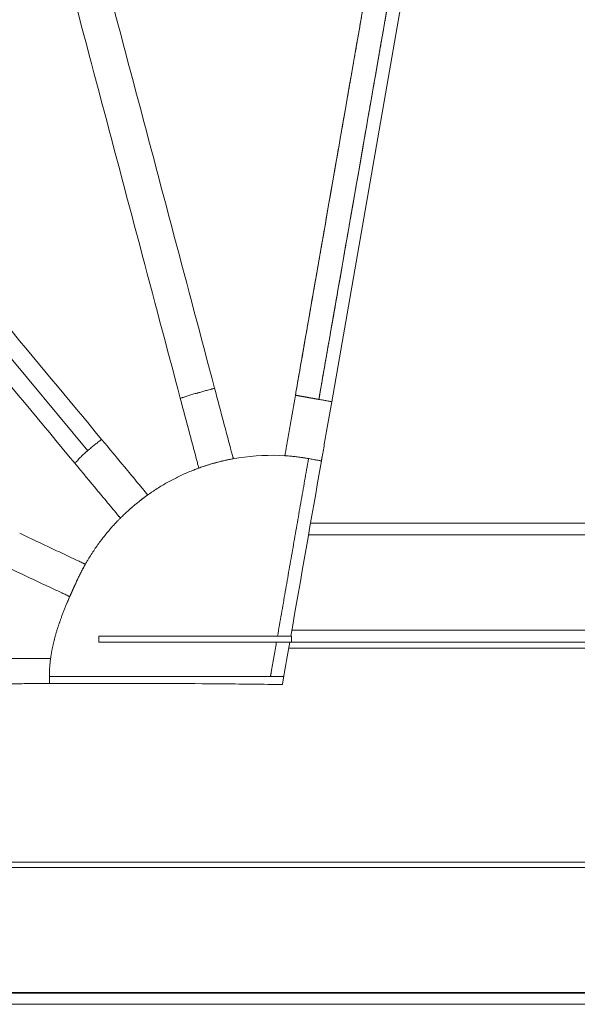
# Model space of a CAD drawing. Units: millimetres. Extents: x 489 to 5584, y 994 to 5564.
# Drawn here: x 4142 to 4611, y 3977 to 4804 of the extents above; entities that cross this region are included whole.
import ezdxf

# ---------------------------------------------------------------- set-up
doc = ezdxf.new("R2010")
doc.units = ezdxf.units.MM
doc.layers.add('1', color=7, linetype='Continuous', true_color=0xffffff)

msp = doc.modelspace()

# ---------------------------------------------------------------- linework, layer by layer
at = {"layer": '1', "color": 155, "linetype": 'Continuous', "lineweight": 18}
for p, q in [((4404.6, 4482.9), (4572.17, 5442.75)), ((3585.69, 5180.64), (4199.56, 4441.75)), ((4386.79, 4380.95), (5338.83, 4380.95)), ((4208.83, 4285.95), (4208.83, 4280.95)), ((4370.83, 4285.95), (4208.83, 4285.95)), ((4370.83, 4285.95), (4370.83, 4280.95)), ((4370.83, 4280.95), (4208.83, 4280.95)), ((4370.8, 4280.95), (5348.83, 4280.95)), ((5152.57, 3985.95), (3555.08, 3985.95))]:
    msp.add_line(p, q, dxfattribs=at)
at = {"layer": '1', "color": 155, "linetype": 'Continuous', "lineweight": 13}
for p, q in [((5338.83, 4370.95), (4385.04, 4370.95)), ((4371.06, 4290.95), (5338.83, 4290.95)), ((5348.83, 4275.95), (4368.44, 4275.95)), ((3358.83, 4095.95), (5348.83, 4095.95)), ((5348.83, 4091.54), (3358.83, 4091.54)), ((3555.08, 3986.55), (5152.57, 3986.55))]:
    msp.add_line(p, q, dxfattribs=at)
at = {"layer": '1', "color": 8, "linetype": 'Continuous', "lineweight": 18}
msp.add_line((3240.25, 3976.6), (5360.48, 3976.6), dxfattribs=at)
at = {"layer": '1', "color": 155, "linetype": 'Continuous', "lineweight": 18}
for points, degree, knots in [([(4580.61, 5555.08), (4580.61, 5555.08), (4580.61, 5555.08), (4580.61, 5555.08), (4580.61, 5555.08), (4580.61, 5555.08), (4580.6, 5555), (4580.56, 5554.82), (4580.54, 5554.67), (4580.53, 5554.6), (4580.51, 5554.49), (4580.46, 5554.21), (4580.34, 5553.52), (4580.1, 5552.13), (4579.69, 5549.82), (4579.18, 5546.89), (4578.66, 5543.93), (4578.2, 5541.27), (4577.7, 5538.42), (4577.02, 5534.51), (4576.11, 5529.28), (4575.11, 5523.56), (4574.03, 5517.37), (4572.87, 5510.75), (4571.65, 5503.74), (4570.36, 5496.37), (4569.25, 5489.98), (4568.33, 5484.74), (4567.63, 5480.75), (4566.93, 5476.7), (4566.21, 5472.6), (4565.49, 5468.47), (4564.76, 5464.3), (4564.03, 5460.09), (4563.47, 5456.93), (4563.1, 5454.81), (4562.86, 5453.4), (4562.55, 5451.63), (4562.18, 5449.51), (4561.81, 5447.38), (4561.5, 5445.61), (4561.25, 5444.19), (4560.88, 5442.06), (4560.08, 5437.46), (4558.84, 5430.37), (4555.87, 5413.35), (4545.47, 5353.81), (4519.73, 5206.36), (4480.13, 4979.52), (4440.53, 4752.68), (4412.8, 4593.89), (4399.86, 4519.73), (4394.83, 4490.94), (4393.77, 4484.83)], 3, [0, 0, 0, 0, 0.000143, 0.002013, 0.002948, 0.003883, 0.007624, 0.011364, 0.011832, 0.012299, 0.013234, 0.015105, 0.018845, 0.026326, 0.033807, 0.041288, 0.048769, 0.05251, 0.05625, 0.063731, 0.071212, 0.078693, 0.086174, 0.093655, 0.101136, 0.108617, 0.116098, 0.119838, 0.123579, 0.127319, 0.13106, 0.1348, 0.138541, 0.142281, 0.146022, 0.146957, 0.147892, 0.149762, 0.151632, 0.153502, 0.155373, 0.156308, 0.157243, 0.160983, 0.168464, 0.175945, 0.205869, 0.325565, 0.564955, 0.804346, 0.924041, 0.983889, 1, 1, 1, 1]), ([(4374.07, 4488.34), (4375.03, 4493.86), (4379.92, 4521.86), (4392.66, 4594.81), (4420.12, 4752.13), (4459.36, 4976.88), (4498.59, 5201.62), (4524.1, 5347.71), (4534.4, 5406.7), (4537.34, 5423.56), (4538.57, 5430.58), (4539.36, 5435.15), (4539.73, 5437.25), (4539.98, 5438.66), (4540.28, 5440.42), (4540.65, 5442.52), (4541.02, 5444.63), (4541.33, 5446.38), (4541.57, 5447.79), (4541.94, 5449.89), (4542.49, 5453.05), (4543.22, 5457.24), (4543.96, 5461.4), (4544.68, 5465.54), (4545.41, 5469.63), (4546.12, 5473.68), (4546.83, 5477.68), (4547.76, 5482.92), (4548.9, 5489.31), (4550.21, 5496.65), (4551.46, 5503.61), (4552.64, 5510.15), (4553.73, 5516.21), (4554.74, 5521.76), (4555.64, 5526.75), (4556.31, 5530.43), (4556.79, 5533.05), (4557.23, 5535.46), (4557.71, 5538.07), (4558.16, 5540.51), (4558.48, 5542.26), (4558.64, 5543.13), (4558.69, 5543.43), (4558.71, 5543.5), (4558.71, 5543.52), (4558.71, 5543.52), (4558.71, 5543.52), (4558.71, 5543.52)], 3, [0, 0, 0, 0, 0.014903, 0.075526, 0.196772, 0.439263, 0.681755, 0.803, 0.833312, 0.84089, 0.848468, 0.852257, 0.853204, 0.854151, 0.856045, 0.85794, 0.859834, 0.861729, 0.862676, 0.863623, 0.867412, 0.871201, 0.87499, 0.878779, 0.882568, 0.886357, 0.890146, 0.893935, 0.901513, 0.90909, 0.916668, 0.924246, 0.931824, 0.939402, 0.94698, 0.954558, 0.958347, 0.962136, 0.969713, 0.977291, 0.984869, 0.992447, 0.996236, 0.99813, 0.999078, 0.999551, 1, 1, 1, 1]), ([(4306.18, 4494.21), (4283.43, 4579.94), (4237.95, 4751.39), (4169.72, 5008.57), (4118.54, 5201.46), (4087.27, 5319.34), (4075.9, 5362.2), (4069.5, 5386.31), (4065.24, 5402.39), (4063.11, 5410.42), (4061.51, 5416.45), (4060.44, 5420.47), (4059.91, 5422.48), (4059.46, 5424.15), (4059.11, 5425.49), (4058.22, 5428.84), (4057.07, 5433.18), (4055.66, 5438.49), (4054.6, 5442.44), (4053.56, 5446.36), (4052.18, 5451.53), (4049.8, 5460.42), (4047.21, 5470.09), (4044.79, 5479.09), (4043.07, 5485.46), (4041.47, 5491.4), (4039.99, 5496.89), (4038.64, 5501.87), (4037.43, 5506.31), (4036.38, 5510.19), (4035.49, 5513.49), (4034.76, 5516.16), (4034.21, 5518.18), (4033.89, 5519.34), (4033.73, 5519.93), (4033.67, 5520.16), (4033.64, 5520.27), (4033.63, 5520.3), (4033.63, 5520.3), (4033.63, 5520.3), (4033.63, 5520.3), (4033.63, 5520.3)], 3, [0, 0, 0, 0, 0.237138, 0.474277, 0.711415, 0.7707, 0.800342, 0.829984, 0.837395, 0.844806, 0.852216, 0.854069, 0.855921, 0.857774, 0.8587, 0.859627, 0.867037, 0.870743, 0.874448, 0.878153, 0.881858, 0.889269, 0.90409, 0.911501, 0.918911, 0.926322, 0.933732, 0.941143, 0.948554, 0.955964, 0.963375, 0.970785, 0.978196, 0.985606, 0.989312, 0.993017, 0.99487, 0.996722, 0.997649, 0.998575, 1, 1, 1, 1]), ([(4005.27, 5512.6), (4005.27, 5512.6), (4005.28, 5512.57), (4005.3, 5512.47), (4005.37, 5512.22), (4005.52, 5511.61), (4005.83, 5510.43), (4006.36, 5508.37), (4007.06, 5505.67), (4007.92, 5502.35), (4008.94, 5498.43), (4010.1, 5493.95), (4011.4, 5488.93), (4012.84, 5483.42), (4014.4, 5477.44), (4016.07, 5471.04), (4018.44, 5462), (4020.98, 5452.3), (4023.33, 5443.39), (4024.69, 5438.21), (4025.73, 5434.28), (4026.78, 5430.32), (4028.18, 5425.01), (4029.33, 5420.66), (4030.22, 5417.31), (4030.58, 5415.97), (4031.02, 5414.3), (4031.55, 5412.29), (4032.62, 5408.27), (4034.22, 5402.24), (4036.35, 5394.2), (4040.62, 5378.12), (4047.02, 5354), (4058.39, 5311.13), (4089.67, 5193.22), (4140.86, 5000.27), (4209.11, 4743.01), (4254.61, 4571.51), (4277.36, 4485.75)], 3, [0, 0, 0, 0, 0.001096, 0.002956, 0.006676, 0.010397, 0.017837, 0.025278, 0.032718, 0.040159, 0.0476, 0.05504, 0.062481, 0.069922, 0.077362, 0.084803, 0.092243, 0.107125, 0.114565, 0.118286, 0.122006, 0.125726, 0.129447, 0.136887, 0.137817, 0.138747, 0.140608, 0.142468, 0.144328, 0.151768, 0.159209, 0.16665, 0.196412, 0.226175, 0.2857, 0.5238, 0.7619, 1, 1, 1, 1]), ([(4541.64, 5448.18), (4541.63, 5448.14), (4541.62, 5448.04), (4541.59, 5447.9), (4541.56, 5447.75), (4541.54, 5447.61), (4541.51, 5447.46), (4541.49, 5447.31), (4541.46, 5447.15), (4541.43, 5447), (4541.41, 5446.84), (4541.38, 5446.68), (4541.35, 5446.52), (4541.32, 5446.36), (4541.29, 5446.19), (4541.26, 5446.02), (4541.23, 5445.86), (4541.2, 5445.68), (4541.17, 5445.51), (4541.14, 5445.34), (4541.11, 5445.16), (4541.08, 5444.98), (4541.05, 5444.8), (4541.02, 5444.61), (4540.98, 5444.43), (4540.95, 5444.22), (4540.9, 5443.96), (4540.85, 5443.64), (4540.78, 5443.25), (4540.7, 5442.79), (4540.61, 5442.27), (4540.5, 5441.67), (4540.39, 5441.01), (4540.19, 5439.87), (4539.93, 5438.38), (4539.63, 5436.65), (4539.37, 5435.2), (4539.17, 5434.02), (4539.01, 5433.12), (4538.87, 5432.32), (4538.73, 5431.54), (4538.59, 5430.69), (4538.44, 5429.86), (4538.3, 5429.05), (4538.16, 5428.26), (4538.03, 5427.5), (4537.9, 5426.76), (4537.78, 5426.05), (4537.66, 5425.36), (4537.54, 5424.69), (4537.43, 5424.05), (4537.32, 5423.43), (4537.21, 5422.83), (4537.11, 5422.26), (4537.02, 5421.71), (4536.93, 5421.19), (4536.84, 5420.69), (4536.76, 5420.22), (4536.68, 5419.77), (4536.61, 5419.35), (4536.54, 5418.95), (4536.47, 5418.57), (4536.41, 5418.22), (4536.35, 5417.9), (4536.3, 5417.59), (4536.25, 5417.32), (4536.21, 5417.07), (4536.17, 5416.84), (4536.06, 5416.2), (4535.87, 5415.14), (4535.61, 5413.65), (4535.35, 5412.17), (4535.1, 5410.7), (4534.84, 5409.24), (4534.59, 5407.8), (4534.34, 5406.36), (4534.09, 5404.94), (4533.84, 5403.53), (4533.6, 5402.13), (4533.36, 5400.74), (4533.12, 5399.37), (4532.88, 5398.01), (4532.64, 5396.66), (4532.41, 5395.32), (4532.18, 5393.99), (4531.95, 5392.68), (4531.72, 5391.38), (4531.5, 5390.1), (4531.28, 5388.83), (4531.06, 5387.57), (4530.84, 5386.32), (4530.52, 5384.49), (4530.1, 5382.08), (4529.58, 5379.1), (4529.06, 5376.15), (4528.55, 5373.22), (4528.05, 5370.32), (4527.55, 5367.45), (4527.05, 5364.61), (4526.56, 5361.8), (4526.07, 5359.02), (4525.59, 5356.27), (4525.09, 5353.36), (4524.55, 5350.29), (4523.99, 5347.05), (4523.42, 5343.84), (4522.87, 5340.65), (4522.31, 5337.48), (4521.77, 5334.34), (4521.22, 5331.22), (4520.68, 5328.12), (4520.14, 5325.04), (4519.55, 5321.63), (4518.89, 5317.86), (4518.17, 5313.75), (4517.46, 5309.67), (4516.75, 5305.6), (4516.04, 5301.57), (4515.34, 5297.55), (4514.65, 5293.57), (4513.96, 5289.61), (4513.27, 5285.67), (4512.59, 5281.76), (4511.91, 5277.88), (4511.24, 5274.03), (4510.57, 5270.2), (4509.91, 5266.41), (4509.25, 5262.64), (4508.64, 5259.16), (4508.08, 5255.95), (4507.57, 5253.01), (4507.05, 5250.06), (4506.54, 5247.11), (4506.02, 5244.14), (4505.5, 5241.17), (4504.98, 5238.2), (4504.46, 5235.22), (4503.94, 5232.23), (4503.41, 5229.23), (4502.89, 5226.22), (4502.36, 5223.21), (4501.84, 5220.2), (4501.31, 5217.17), (4500.78, 5214.14), (4500.25, 5211.1), (4499.72, 5208.05), (4499.18, 5205), (4498.65, 5201.93), (4498.11, 5198.86), (4497.41, 5194.82), (4496.53, 5189.8), (4495.48, 5183.8), (4494.43, 5177.75), (4493.37, 5171.67), (4492.3, 5165.56), (4491.23, 5159.41), (4490.15, 5153.23), (4489.06, 5147.01), (4487.97, 5140.75), (4486.87, 5134.46), (4485.77, 5128.14), (4484.66, 5121.77), (4483.54, 5115.38), (4482.42, 5108.94), (4481.29, 5102.48), (4480.15, 5095.97), (4479.01, 5089.43), (4477.86, 5082.85), (4476.7, 5076.23), (4475.42, 5068.89), (4474.01, 5060.79), (4472.46, 5051.94), (4470.9, 5043.01), (4469.33, 5033.99), (4467.74, 5024.9), (4466.14, 5015.72), (4464.35, 5005.49), (4462.38, 4994.17), (4460.21, 4981.72), (4458, 4969.1), (4455.77, 4956.31), (4453.39, 4942.68), (4450.85, 4928.13), (4448.13, 4912.57), (4445.34, 4896.58), (4443.15, 4884.06), (4441.59, 4875.12), (4440.68, 4869.86), (4439.74, 4864.48), (4438.78, 4858.98), (4437.8, 4853.36), (4436.79, 4847.62), (4435.77, 4841.77), (4434.73, 4835.79), (4433.66, 4829.69), (4432.58, 4823.48), (4431.6, 4817.86), (4430.7, 4812.73), (4429.88, 4808.02), (4428.99, 4802.94), (4428.04, 4797.5), (4427.03, 4791.69), (4426.16, 4786.74), (4425.47, 4782.79), (4424.99, 4780.02), (4424.53, 4777.38), (4424.09, 4774.88), (4423.68, 4772.5), (4423.29, 4770.26), (4422.92, 4768.14), (4422.57, 4766.16), (4422.25, 4764.31), (4421.95, 4762.59), (4421.67, 4760.99), (4421.41, 4759.53), (4421.18, 4758.19), (4420.97, 4756.99), (4420.78, 4755.91), (4420.62, 4754.96), (4420.4, 4753.71), (4420.12, 4752.12), (4419.78, 4750.15), (4419.44, 4748.22), (4419.11, 4746.31), (4418.78, 4744.43), (4418.45, 4742.58), (4418.14, 4740.76), (4417.82, 4738.97), (4417.51, 4737.2), (4417.21, 4735.46), (4416.91, 4733.75), (4416.62, 4732.07), (4416.33, 4730.41), (4416.05, 4728.79), (4415.77, 4727.19), (4415.49, 4725.62), (4415.22, 4724.08), (4414.56, 4720.25), (4413.51, 4714.26), (4412.1, 4706.2), (4410.76, 4698.49), (4409.49, 4691.24), (4408.3, 4684.39), (4407.16, 4677.9), (4406.06, 4671.6), (4404.99, 4665.46), (4403.91, 4659.25), (4402.8, 4652.94), (4401.68, 4646.51), (4400.58, 4640.2), (4399.5, 4634.01), (4398.55, 4628.59), (4397.74, 4623.91), (4397.04, 4619.95), (4396.36, 4616.02), (4395.68, 4612.12), (4395.01, 4608.27), (4394.34, 4604.45), (4393.68, 4600.67), (4393.02, 4596.92), (4392.38, 4593.21), (4391.73, 4589.54), (4391.1, 4585.9), (4390.47, 4582.3), (4389.85, 4578.73), (4389.23, 4575.2), (4388.62, 4571.7), (4388.02, 4568.24), (4387.35, 4564.41), (4386.61, 4560.2), (4385.82, 4555.62), (4385.02, 4551.08), (4384.24, 4546.57), (4383.45, 4542.1), (4382.68, 4537.67), (4381.69, 4532), (4380.5, 4525.15), (4379.1, 4517.17), (4377.74, 4509.37), (4376.69, 4503.33), (4375.93, 4498.99), (4375.46, 4496.29), (4374.99, 4493.62), (4374.53, 4490.97), (4374.22, 4489.21), (4374.07, 4488.34)], 3, [0, 0, 0, 0, 0.000147, 0.000296, 0.000448, 0.000601, 0.000756, 0.000914, 0.001074, 0.001235, 0.001399, 0.001565, 0.001733, 0.001903, 0.002075, 0.002249, 0.002425, 0.002604, 0.002785, 0.002967, 0.003152, 0.003339, 0.003528, 0.00372, 0.003913, 0.004109, 0.004374, 0.004709, 0.005116, 0.005592, 0.006141, 0.006761, 0.007453, 0.008217, 0.010304, 0.012109, 0.013629, 0.014858, 0.015794, 0.016435, 0.017348, 0.018237, 0.019103, 0.019945, 0.020762, 0.021556, 0.022325, 0.02307, 0.02379, 0.024485, 0.025155, 0.025801, 0.026421, 0.027016, 0.027586, 0.02813, 0.028649, 0.029143, 0.029611, 0.030053, 0.03047, 0.030861, 0.031226, 0.031565, 0.031878, 0.032165, 0.032426, 0.032661, 0.032869, 0.034432, 0.035984, 0.037525, 0.039055, 0.040573, 0.04208, 0.043575, 0.045057, 0.046527, 0.047985, 0.04943, 0.050863, 0.052282, 0.053688, 0.055081, 0.056461, 0.057827, 0.05918, 0.060519, 0.061845, 0.063157, 0.064455, 0.065739, 0.068873, 0.071981, 0.07506, 0.078111, 0.081132, 0.084123, 0.087083, 0.090012, 0.09291, 0.095775, 0.098608, 0.101999, 0.105368, 0.108715, 0.112039, 0.115339, 0.118616, 0.121868, 0.125096, 0.128299, 0.131477, 0.135783, 0.140065, 0.144322, 0.148554, 0.15276, 0.156941, 0.161094, 0.165221, 0.16932, 0.173391, 0.177434, 0.181449, 0.185435, 0.189391, 0.193318, 0.197215, 0.200273, 0.203338, 0.20641, 0.209489, 0.212575, 0.215668, 0.218768, 0.221876, 0.224991, 0.228113, 0.231243, 0.23438, 0.237524, 0.240676, 0.243836, 0.247003, 0.250178, 0.25336, 0.25655, 0.259748, 0.262953, 0.269177, 0.275438, 0.281734, 0.288067, 0.294436, 0.300842, 0.307285, 0.313764, 0.320281, 0.326834, 0.333425, 0.340052, 0.346717, 0.353419, 0.360158, 0.366935, 0.373751, 0.380605, 0.387498, 0.39443, 0.403572, 0.412796, 0.422102, 0.431491, 0.440964, 0.450523, 0.460168, 0.472949, 0.485913, 0.499061, 0.512393, 0.525907, 0.541659, 0.557873, 0.574538, 0.591645, 0.596995, 0.602473, 0.608077, 0.613807, 0.619663, 0.625643, 0.631747, 0.637975, 0.644324, 0.650794, 0.657383, 0.661912, 0.666823, 0.672115, 0.677785, 0.683832, 0.690252, 0.693276, 0.696162, 0.69891, 0.701521, 0.703995, 0.706333, 0.708535, 0.710601, 0.712531, 0.714326, 0.715986, 0.717511, 0.718902, 0.720158, 0.72128, 0.722268, 0.723122, 0.725197, 0.727243, 0.729259, 0.731246, 0.733203, 0.735131, 0.737029, 0.738899, 0.740739, 0.742549, 0.744331, 0.746084, 0.747807, 0.749501, 0.751167, 0.752804, 0.754412, 0.755991, 0.764749, 0.773145, 0.781181, 0.78886, 0.795808, 0.802567, 0.809139, 0.815526, 0.821729, 0.828559, 0.83526, 0.841833, 0.848278, 0.854598, 0.858769, 0.862901, 0.866994, 0.871049, 0.875065, 0.879043, 0.882984, 0.886886, 0.890751, 0.894578, 0.898368, 0.902121, 0.905837, 0.909516, 0.913159, 0.916766, 0.920337, 0.925145, 0.929916, 0.934649, 0.939344, 0.944002, 0.948623, 0.953206, 0.961717, 0.97003, 0.978149, 0.986075, 0.988914, 0.991725, 0.99451, 0.997268, 1, 1, 1, 1]), ([(3534.63, 5265.18), (3534.63, 5265.18), (3534.63, 5265.18), (3534.63, 5265.18), (3534.64, 5265.17), (3534.7, 5265.1), (3534.89, 5264.87), (3535.29, 5264.39), (3536.07, 5263.47), (3537.42, 5261.86), (3539.81, 5259.03), (3543.81, 5254.26), (3549.06, 5248.02), (3553.92, 5242.22), (3557.87, 5237.51), (3562.1, 5232.45), (3568.06, 5225.32), (3574.47, 5217.65), (3581.19, 5209.6), (3586.34, 5203.41), (3590.71, 5198.17), (3593.79, 5194.46), (3595.55, 5192.34), (3596.87, 5190.75), (3598.2, 5189.16), (3599.52, 5187.57), (3600.85, 5185.97), (3602.61, 5183.85), (3604.82, 5181.19), (3608.35, 5176.94), (3612.76, 5171.63), (3619.82, 5163.13), (3628.65, 5152.5), (3642.77, 5135.5), (3667.49, 5105.75), (3745.17, 5012.25), (3872.28, 4859.25), (4041.77, 4655.25), (4154.76, 4519.24), (4211.25, 4451.24)], 3, [0, 0, 0, 0, 0.001411, 0.002337, 0.003264, 0.006969, 0.010674, 0.01438, 0.021791, 0.029201, 0.036612, 0.051433, 0.066255, 0.073665, 0.081076, 0.088487, 0.095897, 0.110719, 0.118129, 0.12554, 0.132951, 0.136656, 0.138509, 0.140361, 0.142214, 0.144067, 0.145919, 0.147772, 0.151477, 0.155183, 0.162593, 0.170004, 0.184825, 0.199647, 0.229289, 0.288575, 0.525717, 0.762858, 1, 1, 1, 1]), ([(4188.79, 4431.14), (4132.33, 4499.1), (4019.42, 4635.01), (3850.04, 4838.89), (3723.01, 4991.79), (3645.37, 5085.23), (3620.67, 5114.97), (3606.56, 5131.96), (3597.74, 5142.57), (3590.68, 5151.07), (3586.27, 5156.38), (3582.74, 5160.63), (3580.53, 5163.28), (3578.77, 5165.4), (3577.45, 5167), (3576.12, 5168.59), (3574.8, 5170.18), (3573.48, 5171.77), (3571.72, 5173.89), (3568.66, 5177.59), (3564.32, 5182.85), (3559.21, 5189.05), (3552.58, 5197.13), (3546.28, 5204.83), (3540.44, 5212.01), (3536.31, 5217.1), (3532.46, 5221.84), (3527.73, 5227.69), (3522.65, 5234), (3518.79, 5238.8), (3516.5, 5241.65), (3515.22, 5243.25), (3514.48, 5244.17), (3514.12, 5244.63), (3513.94, 5244.84), (3513.9, 5244.9), (3513.9, 5244.9), (3513.9, 5244.9), (3513.9, 5244.9), (3513.9, 5244.9)], 3, [0, 0, 0, 0, 0.237146, 0.474293, 0.711439, 0.770725, 0.800369, 0.81519, 0.830012, 0.837423, 0.844834, 0.848539, 0.852244, 0.854097, 0.85595, 0.857803, 0.859655, 0.861508, 0.863361, 0.867066, 0.874477, 0.881888, 0.889299, 0.90412, 0.911531, 0.918942, 0.926353, 0.933763, 0.948585, 0.963407, 0.970818, 0.978228, 0.985639, 0.989345, 0.99305, 0.996755, 0.997682, 0.998608, 1, 1, 1, 1]), ([(4306.18, 4494.21), (4308.79, 4484.34), (4312.07, 4472), (4316, 4457.19), (4317.96, 4449.78), (4319.6, 4443.61), (4320.74, 4439.29), (4321.32, 4437.13), (4321.58, 4436.13), (4321.7, 4435.71), (4321.74, 4435.55), (4321.8, 4435.32), (4321.85, 4435.13), (4321.9, 4434.98)], 3, [0, 0, 0, 0, 0.5, 0.625, 0.75, 0.875, 0.9375, 0.96875, 0.984375, 0.988281, 0.990234, 0.992188, 1, 1, 1, 1]), ([(4292.94, 4427.14), (4292.89, 4427.29), (4292.83, 4427.48), (4292.76, 4427.71), (4292.72, 4427.86), (4292.61, 4428.28), (4292.34, 4429.27), (4291.78, 4431.41), (4290.64, 4435.68), (4289.02, 4441.79), (4287.08, 4449.12), (4283.19, 4463.77), (4279.95, 4475.98), (4277.36, 4485.75)], 3, [0, 0, 0, 0, 0.007812, 0.009766, 0.011719, 0.015625, 0.03125, 0.0625, 0.125, 0.25, 0.375, 0.5, 1, 1, 1, 1]), ([(4374.07, 4488.34), (4372.59, 4479.86), (4370.74, 4469.27), (4368.52, 4456.56), (4367.41, 4450.2), (4366.49, 4444.91), (4365.89, 4441.46), (4365.61, 4439.87), (4365.49, 4439.21), (4365.4, 4438.68), (4365.3, 4438.15), (4365.21, 4437.76), (4365.15, 4437.5)], 3, [0, 0, 0, 0, 0.499998, 0.624999, 0.749999, 0.875, 0.9375, 0.953125, 0.96875, 0.976562, 0.984375, 1, 1, 1, 1]), ([(4393.77, 4484.83), (4393.24, 4484.93), (4392.72, 4485.02), (4391.7, 4485.2), (4391.2, 4485.29), (4390.23, 4485.47), (4389.75, 4485.55), (4388.84, 4485.72), (4388.39, 4485.8), (4387.54, 4485.95), (4387.12, 4486.02), (4386.33, 4486.16), (4385.95, 4486.23), (4385.21, 4486.36), (4384.85, 4486.42), (4384.33, 4486.51), (4384.16, 4486.54), (4383.91, 4486.59), (4383.79, 4486.61), (4383.67, 4486.63), (4383.62, 4486.64), (4383.62, 4486.64)], 3, [0, 0, 0, 0, 0.126956, 0.126956, 0.253912, 0.253912, 0.380868, 0.380868, 0.507824, 0.507824, 0.63478, 0.63478, 0.761736, 0.761736, 0.888691, 0.888691, 0.952169, 0.952169, 0.983908, 0.999778, 1, 1, 1, 1]), ([(4395.92, 4433.17), (4395.96, 4433.43), (4396.03, 4433.82), (4396.12, 4434.34), (4396.21, 4434.85), (4396.32, 4435.5), (4396.59, 4437.06), (4397.18, 4440.42), (4398.09, 4445.6), (4399.17, 4451.82), (4401.34, 4464.25), (4403.15, 4474.61), (4404.6, 4482.9)], 3, [0, 0, 0, 0, 0.015625, 0.023438, 0.03125, 0.046875, 0.0625, 0.125, 0.250001, 0.375001, 0.500001, 1, 1, 1, 1]), ([(4211.25, 4451.24), (4217.71, 4443.47), (4225.79, 4433.75), (4235.48, 4422.08), (4240.33, 4416.25), (4244.36, 4411.39), (4247.19, 4407.98), (4248.5, 4406.41), (4249.11, 4405.68), (4249.36, 4405.37), (4249.56, 4405.13), (4249.76, 4404.89), (4249.9, 4404.69), (4249.99, 4404.56)], 3, [0, 0, 0, 0, 0.5, 0.625, 0.75, 0.875, 0.9375, 0.96875, 0.976562, 0.984375, 0.988281, 0.992188, 1, 1, 1, 1]), ([(4321.9, 4434.98), (4321.28, 4434.87), (4320.05, 4434.63), (4318.21, 4434.27), (4316.37, 4433.89), (4314.54, 4433.48), (4312.71, 4433.06), (4310.89, 4432.62), (4309.37, 4432.23), (4308.16, 4431.91), (4307.26, 4431.67), (4306.35, 4431.42), (4305.15, 4431.09), (4303.64, 4430.66), (4301.84, 4430.12), (4300.05, 4429.56), (4298.26, 4428.99), (4296.48, 4428.39), (4294.71, 4427.78), (4293.53, 4427.36), (4292.94, 4427.14)], 3, [0, 0, 0, 0, 0.0625, 0.125, 0.1875, 0.25, 0.3125, 0.375, 0.4375, 0.46875, 0.5, 0.53125, 0.5625, 0.625, 0.6875, 0.75, 0.8125, 0.875, 0.9375, 1, 1, 1, 1]), ([(4365.15, 4437.5), (4366.44, 4437.42), (4368.38, 4437.27), (4370.96, 4437.04), (4372.89, 4436.84), (4374.82, 4436.62), (4376.75, 4436.38), (4378.68, 4436.12), (4380.6, 4435.84), (4382.2, 4435.59), (4383.48, 4435.38), (4384.75, 4435.16), (4386.35, 4434.88), (4388.26, 4434.53), (4390.18, 4434.19), (4392.09, 4433.85), (4394, 4433.51), (4395.28, 4433.28), (4395.92, 4433.17)], 3, [0, 0, 0, 0, 0.125, 0.1875, 0.25, 0.3125, 0.375, 0.4375, 0.5, 0.5625, 0.59375, 0.625, 0.6875, 0.75, 0.8125, 0.875, 0.9375, 1, 1, 1, 1]), ([(4227.05, 4385.11), (4226.94, 4385.23), (4226.79, 4385.41), (4226.59, 4385.64), (4226.39, 4385.88), (4226.14, 4386.18), (4225.54, 4386.9), (4224.25, 4388.46), (4221.46, 4391.82), (4217.48, 4396.61), (4212.69, 4402.37), (4203.13, 4413.88), (4195.17, 4423.47), (4188.79, 4431.14)], 3, [0, 0, 0, 0, 0.007812, 0.011719, 0.015625, 0.023438, 0.03125, 0.0625, 0.125, 0.25, 0.375, 0.5, 1, 1, 1, 1]), ([(4249.99, 4404.56), (4249.74, 4404.38), (4249.23, 4404.02), (4248.21, 4403.28), (4246.95, 4402.35), (4245.45, 4401.22), (4243.96, 4400.07), (4242.48, 4398.91), (4241.01, 4397.73), (4239.8, 4396.73), (4238.84, 4395.93), (4238.12, 4395.32), (4237.4, 4394.71), (4236.45, 4393.89), (4235.27, 4392.86), (4233.86, 4391.61), (4232.47, 4390.34), (4231.1, 4389.05), (4229.73, 4387.76), (4228.38, 4386.44), (4227.49, 4385.56), (4227.05, 4385.11)], 3, [0, 0, 0, 0, 0.03125, 0.0625, 0.125, 0.1875, 0.25, 0.3125, 0.375, 0.4375, 0.46875, 0.5, 0.53125, 0.5625, 0.625, 0.6875, 0.75, 0.8125, 0.875, 0.9375, 1, 1, 1, 1]), ([(4142.42, 4372.34), (4151.62, 4368.01), (4163.11, 4362.6), (4176.91, 4356.1), (4183.8, 4352.85), (4189.55, 4350.15), (4193.57, 4348.25), (4195.44, 4347.37), (4196.3, 4346.97), (4196.66, 4346.8), (4196.95, 4346.66), (4197.17, 4346.56), (4197.32, 4346.48), (4197.43, 4346.42), (4197.5, 4346.38), (4197.55, 4346.35), (4197.58, 4346.33)], 3, [0, 0, 0, 0, 0.5, 0.625, 0.75, 0.875, 0.9375, 0.96875, 0.976562, 0.984375, 0.988281, 0.992188, 0.996094, 0.99707, 0.998047, 1, 1, 1, 1]), ([(4184.46, 4319.08), (4184.44, 4319.11), (4184.39, 4319.15), (4184.32, 4319.18), (4184.21, 4319.23), (4184.06, 4319.3), (4183.84, 4319.4), (4183.56, 4319.53), (4183.21, 4319.7), (4182.37, 4320.1), (4180.54, 4320.96), (4176.61, 4322.81), (4170.98, 4325.46), (4164.24, 4328.63), (4150.75, 4334.99), (4139.5, 4340.28), (4130.51, 4344.52)], 3, [0, 0, 0, 0, 0.001953, 0.00293, 0.003906, 0.007812, 0.011719, 0.015625, 0.023438, 0.03125, 0.0625, 0.125, 0.25, 0.375, 0.5, 1, 1, 1, 1]), ([(4197.58, 4346.33), (4197.27, 4345.78), (4196.66, 4344.68), (4195.75, 4343.02), (4194.86, 4341.35), (4193.99, 4339.68), (4193.14, 4337.99), (4192.3, 4336.29), (4191.62, 4334.87), (4191.08, 4333.73), (4190.68, 4332.87), (4190.29, 4332.02), (4189.76, 4330.87), (4189.1, 4329.44), (4188.32, 4327.72), (4187.53, 4325.99), (4186.76, 4324.27), (4185.99, 4322.54), (4185.35, 4321.1), (4184.84, 4319.95), (4184.59, 4319.37), (4184.46, 4319.08)], 3, [0, 0, 0, 0, 0.0625, 0.125, 0.1875, 0.25, 0.3125, 0.375, 0.4375, 0.46875, 0.5, 0.53125, 0.5625, 0.625, 0.6875, 0.75, 0.8125, 0.875, 0.9375, 0.96875, 1, 1, 1, 1]), ([(4167.34, 4252.02), (4167.34, 4262.15), (4169.3, 4272.92), (4171.07, 4282.63), (4174.52, 4293.31), (4177.48, 4302.47), (4181.98, 4313.27), (4185.29, 4321.2), (4190.69, 4332.89)], 2, [0, 0, 0, 0.25, 0.25, 0.5, 0.5, 0.75, 0.75, 1, 1, 1]), ([(4119.61, 4267.17), (4127.74, 4267.17), (4137.9, 4267.17), (4150.09, 4267.17), (4156.19, 4267.17), (4161.27, 4267.17), (4164.83, 4267.17), (4166.48, 4267.17), (4167.24, 4267.17), (4167.75, 4267.17), (4168.13, 4267.16), (4168.38, 4267.16)], 3, [0, 0, 0, 0, 0.5, 0.625, 0.75, 0.875, 0.9375, 0.96875, 0.976562, 0.984375, 1, 1, 1, 1]), ([(4167.34, 4246.1), (4167.08, 4246.09), (4166.7, 4246.09), (4166.2, 4246.09), (4165.44, 4246.09), (4163.8, 4246.08), (4160.26, 4246.06), (4155.21, 4246.04), (4149.14, 4246.01), (4137.02, 4245.98), (4126.91, 4245.96), (4118.83, 4245.96)], 3, [0, 0, 0, 0, 0.015625, 0.023438, 0.03125, 0.0625, 0.125, 0.25, 0.375, 0.5, 1, 1, 1, 1]), ([(4363.11, 4245.24), (4362.09, 4245.25), (4361.07, 4245.27), (4359.03, 4245.3), (4358.01, 4245.31), (4354.95, 4245.35), (4352.91, 4245.38), (4346.79, 4245.46), (4342.71, 4245.51), (4330.48, 4245.65), (4322.32, 4245.74), (4297.85, 4245.97), (4281.54, 4246.08), (4232.6, 4246.29), (4199.97, 4246.28), (4167.34, 4246.1)], 3, [0, 0, 0, 0, 0.015625, 0.015625, 0.03125, 0.03125, 0.0625, 0.0625, 0.125, 0.125, 0.25, 0.25, 0.5, 0.5, 1, 1, 1, 1]), ([(4364.29, 4252.02), (4364.09, 4250.89), (4363.9, 4249.76), (4363.5, 4247.5), (4363.3, 4246.37), (4363.11, 4245.24)], 3, [0, 0, 0, 0, 0.5, 0.5, 1, 1, 1, 1])]:
    msp.add_open_spline(points, degree=degree, knots=knots, dxfattribs=at)
at = {"layer": '1', "color": 155, "linetype": 'Continuous', "lineweight": 13}
for points, knots in [([(4393.77, 4484.83), (4393.98, 4486.09), (4394.42, 4488.61), (4395.09, 4492.41), (4395.76, 4496.24), (4396.43, 4500.1), (4397.11, 4504), (4397.8, 4507.93), (4398.49, 4511.9), (4399.19, 4515.9), (4399.89, 4519.93), (4400.6, 4523.99), (4401.32, 4528.09), (4402.04, 4532.23), (4402.77, 4536.4), (4403.5, 4540.6), (4404.32, 4545.29), (4405.23, 4550.49), (4406.23, 4556.21), (4407.24, 4562.01), (4408.27, 4567.89), (4409.31, 4573.85), (4410.36, 4579.88), (4411.43, 4586), (4412.51, 4592.2), (4413.61, 4598.48), (4414.5, 4603.62), (4415.2, 4607.61), (4415.69, 4610.43), (4416.19, 4613.26), (4416.68, 4616.12), (4417.19, 4619), (4417.69, 4621.9), (4418.2, 4624.82), (4418.72, 4627.77), (4419.23, 4630.73), (4419.76, 4633.72), (4420.28, 4636.73), (4420.81, 4639.76), (4421.34, 4642.81), (4421.88, 4645.89), (4422.42, 4648.98), (4422.97, 4652.1), (4423.52, 4655.25), (4424.07, 4658.41), (4424.63, 4661.6), (4425.34, 4665.68), (4426.21, 4670.71), (4427.27, 4676.74), (4428.35, 4682.99), (4429.48, 4689.44), (4430.64, 4696.1), (4431.84, 4702.97), (4433.08, 4710.06), (4434.36, 4717.35), (4435.36, 4723.09), (4436.08, 4727.22), (4436.51, 4729.69), (4436.95, 4732.22), (4437.41, 4734.82), (4437.87, 4737.48), (4438.35, 4740.21), (4438.84, 4743), (4439.33, 4745.85), (4439.84, 4748.77), (4440.37, 4751.76), (4440.78, 4754.13), (4441.09, 4755.89), (4441.29, 4757.06), (4441.51, 4758.3), (4441.74, 4759.64), (4441.99, 4761.06), (4442.25, 4762.56), (4442.53, 4764.15), (4442.82, 4765.83), (4443.13, 4767.59), (4443.45, 4769.44), (4443.79, 4771.37), (4444.14, 4773.4), (4444.51, 4775.5), (4444.89, 4777.7), (4445.29, 4779.98), (4445.71, 4782.35), (4446.21, 4785.25), (4446.8, 4788.61), (4447.46, 4792.37), (4448.1, 4796.05), (4448.73, 4799.64), (4449.34, 4803.14), (4449.94, 4806.55), (4450.52, 4809.88), (4451.08, 4813.11), (4451.63, 4816.25), (4452.16, 4819.3), (4452.68, 4822.26), (4453.18, 4825.12), (4453.66, 4827.9), (4454.13, 4830.58), (4454.58, 4833.17), (4455.02, 4835.67), (4455.44, 4838.08), (4455.84, 4840.39), (4456.23, 4842.61), (4456.79, 4845.85), (4457.54, 4850.11), (4458.46, 4855.41), (4459.38, 4860.64), (4460.28, 4865.81), (4461.17, 4870.91), (4462.05, 4875.94), (4462.92, 4880.91), (4463.77, 4885.81), (4464.61, 4890.64), (4465.45, 4895.41), (4466.26, 4900.11), (4467.32, 4906.17), (4468.62, 4913.59), (4470.15, 4922.35), (4471.66, 4931.01), (4473.16, 4939.59), (4474.64, 4948.06), (4476.1, 4956.44), (4477.62, 4965.17), (4479.21, 4974.27), (4480.87, 4983.75), (4482.52, 4993.18), (4484.15, 5002.56), (4485.78, 5011.89), (4487.4, 5021.17), (4489.01, 5030.4), (4490.62, 5039.58), (4492.21, 5048.7), (4493.79, 5057.78), (4495.37, 5066.81), (4496.93, 5075.79), (4498.43, 5084.38), (4499.87, 5092.58), (4501.23, 5100.4), (4502.59, 5108.17), (4503.94, 5115.88), (4505.27, 5123.55), (4506.6, 5131.17), (4507.92, 5138.73), (4509.23, 5146.25), (4510.54, 5153.72), (4511.83, 5161.14), (4513.12, 5168.52), (4514.4, 5175.85), (4515.67, 5183.13), (4516.94, 5190.36), (4518.19, 5197.55), (4519.18, 5203.22), (4519.91, 5207.38), (4520.37, 5210.05), (4520.84, 5212.71), (4521.3, 5215.36), (4521.76, 5218.01), (4522.23, 5220.65), (4522.69, 5223.28), (4523.15, 5225.91), (4523.6, 5228.54), (4524.06, 5231.15), (4524.52, 5233.77), (4524.97, 5236.37), (4525.43, 5238.98), (4525.88, 5241.57), (4526.33, 5244.16), (4526.78, 5246.75), (4527.23, 5249.33), (4527.68, 5251.9), (4528.13, 5254.47), (4528.58, 5257.04), (4529.02, 5259.6), (4529.47, 5262.15), (4529.97, 5265.04), (4530.54, 5268.27), (4531.17, 5271.85), (4531.8, 5275.46), (4532.43, 5279.1), (4533.07, 5282.76), (4533.72, 5286.45), (4534.36, 5290.17), (4535.02, 5293.91), (4535.67, 5297.67), (4536.34, 5301.46), (4537, 5305.28), (4537.67, 5309.12), (4538.34, 5312.98), (4539.02, 5316.86), (4539.7, 5320.77), (4540.33, 5324.36), (4540.9, 5327.62), (4541.42, 5330.57), (4541.94, 5333.54), (4542.46, 5336.54), (4542.99, 5339.57), (4543.52, 5342.63), (4544.06, 5345.72), (4544.61, 5348.83), (4545.15, 5351.97), (4545.71, 5355.14), (4546.26, 5358.33), (4546.82, 5361.54), (4547.39, 5364.78), (4547.96, 5368.04), (4548.53, 5371.32), (4549.11, 5374.63), (4549.69, 5377.96), (4550.27, 5381.32), (4550.84, 5384.55), (4551.4, 5387.74), (4551.96, 5390.95), (4552.56, 5394.38), (4553.19, 5398.04), (4553.87, 5401.91), (4554.58, 5405.99), (4555.33, 5410.27), (4555.97, 5413.96), (4556.51, 5417.03), (4556.93, 5419.42), (4557.36, 5421.89), (4557.8, 5424.42), (4558.25, 5427.03), (4558.63, 5429.18), (4558.92, 5430.82), (4559.1, 5431.9), (4559.27, 5432.87), (4559.43, 5433.74), (4559.56, 5434.51), (4559.68, 5435.19), (4559.78, 5435.76), (4559.86, 5436.23), (4559.93, 5436.61), (4559.98, 5436.88), (4560.01, 5437.06), (4560.03, 5437.21), (4560.06, 5437.35), (4560.09, 5437.52), (4560.12, 5437.69), (4560.15, 5437.87), (4560.18, 5438.04), (4560.21, 5438.21), (4560.24, 5438.38), (4560.27, 5438.55), (4560.3, 5438.73), (4560.33, 5438.9), (4560.36, 5439.07), (4560.39, 5439.24), (4560.42, 5439.41), (4560.45, 5439.58), (4560.48, 5439.76), (4560.51, 5439.93), (4560.54, 5440.1), (4560.57, 5440.27), (4560.6, 5440.44), (4560.63, 5440.61), (4560.66, 5440.78), (4560.69, 5440.95), (4560.72, 5441.12), (4560.75, 5441.29), (4560.78, 5441.46), (4560.81, 5441.63), (4560.84, 5441.8), (4560.87, 5441.97), (4560.9, 5442.14), (4560.93, 5442.31), (4560.95, 5442.48), (4560.98, 5442.65), (4561.01, 5442.82), (4561.04, 5442.99), (4561.07, 5443.16), (4561.1, 5443.33), (4561.13, 5443.5), (4561.16, 5443.67), (4561.19, 5443.83), (4561.22, 5444), (4561.25, 5444.17), (4561.28, 5444.34), (4561.31, 5444.51), (4561.33, 5444.62), (4561.34, 5444.67)], [0, 0, 0, 0, 0.003923, 0.00788, 0.011872, 0.015899, 0.01996, 0.024056, 0.028187, 0.032353, 0.036554, 0.04079, 0.045061, 0.049367, 0.053709, 0.058087, 0.0625, 0.06838, 0.07434, 0.080382, 0.086506, 0.092712, 0.099001, 0.105373, 0.111831, 0.118373, 0.125, 0.12791, 0.130843, 0.133797, 0.136774, 0.139773, 0.142795, 0.145839, 0.148906, 0.151995, 0.155107, 0.158242, 0.1614, 0.164581, 0.167785, 0.171012, 0.174263, 0.177537, 0.180834, 0.184155, 0.1875, 0.193579, 0.199869, 0.206374, 0.213095, 0.220034, 0.227193, 0.234573, 0.242175, 0.25, 0.252506, 0.255078, 0.257716, 0.260422, 0.263195, 0.266035, 0.268942, 0.271917, 0.27496, 0.278071, 0.28125, 0.282373, 0.283584, 0.284884, 0.286273, 0.287751, 0.289318, 0.290975, 0.292721, 0.294557, 0.296484, 0.2985, 0.300606, 0.302803, 0.305091, 0.307469, 0.309939, 0.3125, 0.316515, 0.320439, 0.324272, 0.328012, 0.331659, 0.335214, 0.338674, 0.342041, 0.345313, 0.348491, 0.351573, 0.354561, 0.357452, 0.360248, 0.362948, 0.365552, 0.368059, 0.370469, 0.372783, 0.375, 0.380584, 0.386102, 0.391553, 0.396935, 0.40225, 0.407495, 0.412671, 0.417778, 0.422814, 0.42778, 0.432676, 0.4375, 0.446724, 0.455852, 0.464882, 0.473813, 0.482644, 0.491373, 0.5, 0.50993, 0.519808, 0.529634, 0.539406, 0.549127, 0.558794, 0.568409, 0.577971, 0.587481, 0.596938, 0.606344, 0.615698, 0.625, 0.633196, 0.64134, 0.649431, 0.65747, 0.665457, 0.673392, 0.681275, 0.689108, 0.696891, 0.704623, 0.712307, 0.719941, 0.727527, 0.735065, 0.742556, 0.75, 0.752782, 0.755559, 0.758329, 0.761092, 0.76385, 0.766602, 0.769348, 0.772087, 0.774821, 0.777549, 0.780271, 0.782987, 0.785698, 0.788403, 0.791102, 0.793796, 0.796484, 0.799167, 0.801844, 0.804516, 0.807183, 0.809844, 0.8125, 0.816206, 0.819939, 0.823701, 0.82749, 0.831307, 0.83515, 0.83902, 0.842917, 0.84684, 0.850789, 0.854763, 0.858762, 0.862785, 0.866833, 0.870905, 0.875, 0.878038, 0.881107, 0.884206, 0.887335, 0.890493, 0.893681, 0.896896, 0.90014, 0.90341, 0.906707, 0.91003, 0.913377, 0.916751, 0.920149, 0.923572, 0.927019, 0.93049, 0.933984, 0.9375, 0.940604, 0.943948, 0.947527, 0.951338, 0.955373, 0.959626, 0.964088, 0.96875, 0.971168, 0.973663, 0.976233, 0.978876, 0.981591, 0.984375, 0.985603, 0.986723, 0.987737, 0.988646, 0.989449, 0.990149, 0.990745, 0.991238, 0.991628, 0.991917, 0.992103, 0.992187, 0.992367, 0.992547, 0.992727, 0.992907, 0.993086, 0.993266, 0.993445, 0.993624, 0.993803, 0.993982, 0.994161, 0.99434, 0.994518, 0.994697, 0.994875, 0.995054, 0.995232, 0.99541, 0.995588, 0.995766, 0.995944, 0.996121, 0.996299, 0.996477, 0.996654, 0.996831, 0.997008, 0.997185, 0.997362, 0.997539, 0.997715, 0.997892, 0.998068, 0.998244, 0.99842, 0.998596, 0.998772, 0.998948, 0.999124, 0.999299, 0.999475, 0.99965, 0.999825, 1, 1, 1, 1]), ([(4277.36, 4485.75), (4277.69, 4485.85), (4278.34, 4486.05), (4279.31, 4486.36), (4280.24, 4486.68), (4281.45, 4487.09), (4282.87, 4487.58), (4284.52, 4488.13), (4286.17, 4488.64), (4287.89, 4489.15), (4289.43, 4489.58), (4290.71, 4489.93), (4291.7, 4490.2), (4292.69, 4490.47), (4293.98, 4490.82), (4295.52, 4491.24), (4297.25, 4491.71), (4298.92, 4492.18), (4300.59, 4492.64), (4302.03, 4493.05), (4303.26, 4493.4), (4304.21, 4493.67), (4305.19, 4493.94), (4305.85, 4494.12), (4306.18, 4494.21)], [0, 0, 0, 0, 0.03125, 0.0625, 0.09375, 0.125, 0.1875, 0.25, 0.3125, 0.375, 0.4375, 0.46875, 0.5, 0.53125, 0.5625, 0.625, 0.6875, 0.75, 0.8125, 0.875, 0.90625, 0.9375, 0.96875, 1, 1, 1, 1]), ([(4374.07, 4488.34), (4374.16, 4488.32), (4374.35, 4488.29), (4374.62, 4488.24), (4374.9, 4488.19), (4375.17, 4488.14), (4375.45, 4488.09), (4375.72, 4488.05), (4375.99, 4488), (4376.26, 4487.95), (4376.53, 4487.9), (4376.8, 4487.86), (4377.06, 4487.81), (4377.33, 4487.76), (4377.6, 4487.71), (4377.86, 4487.67), (4378.12, 4487.62), (4378.39, 4487.57), (4378.65, 4487.53), (4378.91, 4487.48), (4379.17, 4487.43), (4379.42, 4487.39), (4379.68, 4487.34), (4379.94, 4487.3), (4380.19, 4487.25), (4380.45, 4487.2), (4380.7, 4487.16), (4380.96, 4487.11), (4381.21, 4487.07), (4381.46, 4487.02), (4381.71, 4486.98), (4381.96, 4486.93), (4382.21, 4486.89), (4382.46, 4486.84), (4382.71, 4486.8), (4382.96, 4486.76), (4383.16, 4486.72), (4383.31, 4486.69), (4383.42, 4486.67), (4383.53, 4486.66), (4383.63, 4486.64), (4383.74, 4486.62), (4383.84, 4486.6), (4383.95, 4486.58), (4384.06, 4486.56), (4384.17, 4486.54), (4384.27, 4486.52), (4384.38, 4486.5), (4384.49, 4486.48), (4384.6, 4486.46), (4384.71, 4486.44), (4384.82, 4486.42), (4384.93, 4486.4), (4385.04, 4486.38), (4385.15, 4486.36), (4385.26, 4486.34), (4385.37, 4486.32), (4385.48, 4486.3), (4385.59, 4486.28), (4385.7, 4486.26), (4385.81, 4486.24), (4385.93, 4486.22), (4386.04, 4486.2), (4386.15, 4486.18), (4386.26, 4486.16), (4386.38, 4486.14), (4386.49, 4486.12), (4386.61, 4486.1), (4386.72, 4486.08), (4386.84, 4486.06), (4386.95, 4486.04), (4387.07, 4486.02), (4387.19, 4486), (4387.3, 4485.98), (4387.42, 4485.96), (4387.54, 4485.94), (4387.66, 4485.92), (4387.78, 4485.9), (4387.9, 4485.88), (4388.01, 4485.86), (4388.11, 4485.84), (4388.18, 4485.83), (4388.24, 4485.82), (4388.32, 4485.8), (4388.43, 4485.78), (4388.56, 4485.76), (4388.72, 4485.73), (4388.9, 4485.7), (4389.11, 4485.66), (4389.34, 4485.62), (4389.6, 4485.57), (4389.89, 4485.52), (4390.2, 4485.47), (4390.54, 4485.41), (4390.91, 4485.34), (4391.25, 4485.28), (4391.53, 4485.23), (4391.76, 4485.19), (4391.98, 4485.15), (4392.2, 4485.11), (4392.41, 4485.07), (4392.62, 4485.04), (4392.83, 4485), (4393.02, 4484.96), (4393.22, 4484.93), (4393.4, 4484.9), (4393.59, 4484.86), (4393.71, 4484.84), (4393.76, 4484.83)], [0, 0, 0, 0, 0.015391, 0.030716, 0.045974, 0.061171, 0.076309, 0.091393, 0.106427, 0.121412, 0.136347, 0.151227, 0.166047, 0.180802, 0.195489, 0.210103, 0.224642, 0.239105, 0.25349, 0.267797, 0.282024, 0.296171, 0.310239, 0.32423, 0.338148, 0.351995, 0.365772, 0.379481, 0.393126, 0.40671, 0.420235, 0.433704, 0.44712, 0.460485, 0.473801, 0.487067, 0.500283, 0.505926, 0.511577, 0.517233, 0.522897, 0.528567, 0.534243, 0.539926, 0.545615, 0.551311, 0.557013, 0.562719, 0.56843, 0.574144, 0.579862, 0.585582, 0.591304, 0.597028, 0.602752, 0.608477, 0.614201, 0.619925, 0.625648, 0.631369, 0.637088, 0.642804, 0.648517, 0.654227, 0.659932, 0.665633, 0.671329, 0.677019, 0.682704, 0.688383, 0.694056, 0.699723, 0.705383, 0.711036, 0.716683, 0.722324, 0.727958, 0.733587, 0.73921, 0.744829, 0.750443, 0.752034, 0.754758, 0.758613, 0.763595, 0.769703, 0.776935, 0.785287, 0.794758, 0.805347, 0.817054, 0.829885, 0.843848, 0.858954, 0.875221, 0.89267, 0.90285, 0.912805, 0.922536, 0.932045, 0.941331, 0.950394, 0.959232, 0.967845, 0.97623, 0.984386, 0.99231, 1, 1, 1, 1]), ([(4211.25, 4451.24), (4210.98, 4451.03), (4210.44, 4450.6), (4209.37, 4449.77), (4208.09, 4448.76), (4206.67, 4447.64), (4205.31, 4446.55), (4203.96, 4445.45), (4202.57, 4444.3), (4201.35, 4443.27), (4200.32, 4442.4), (4199.54, 4441.73), (4198.75, 4441.07), (4197.73, 4440.2), (4196.53, 4439.14), (4195.2, 4437.92), (4193.96, 4436.71), (4192.75, 4435.44), (4191.53, 4434.09), (4190.44, 4432.87), (4189.51, 4431.88), (4189.03, 4431.38), (4188.79, 4431.14)], [0, 0, 0, 0, 0.03125, 0.0625, 0.125, 0.1875, 0.25, 0.3125, 0.375, 0.4375, 0.46875, 0.5, 0.53125, 0.5625, 0.625, 0.6875, 0.75, 0.8125, 0.875, 0.9375, 0.96875, 1, 1, 1, 1]), ([(4385.08, 4435.1), (4372.19, 4437.4), (4359.05, 4438.26), (4332.9, 4437.11), (4319.88, 4435.09), (4307.24, 4431.67)], [0, 0, 0, 0, 0.5, 0.5, 1, 1, 1, 1]), ([(4353.13, 4252.08), (4353.36, 4252.08), (4353.6, 4252.08), (4354.06, 4252.08), (4354.29, 4252.07), (4354.76, 4252.07), (4354.99, 4252.07), (4355.46, 4252.07), (4355.92, 4252.07), (4356.62, 4252.06), (4357.32, 4252.06), (4357.78, 4252.06), (4358.25, 4252.05), (4358.48, 4252.05), (4359.18, 4252.05), (4359.64, 4252.05), (4360.57, 4252.04), (4361.04, 4252.04), (4362.43, 4252.03), (4363.36, 4252.03), (4364.29, 4252.02)], [0, 0, 0, 0, 0.0625, 0.0625, 0.125, 0.125, 0.1875, 0.1875, 0.25, 0.3125, 0.375, 0.4375, 0.4375, 0.5, 0.5, 0.625, 0.625, 0.75, 0.75, 1, 1, 1, 1])]:
    msp.add_open_spline(points, degree=3, knots=knots, dxfattribs=at)
msp.add_rational_spline([(4393.76, 4484.83), (4400.98, 4483.55), (4404.6, 4482.9), (4404.6, 4482.9)], [0.500000000082, 0.499995741872, 0.666567363857, 0.999714866037], degree=3, dxfattribs=at)
for points, degree in [([(4385.08, 4435.1), (4359.04, 4285.95)], 1), ([(4190.69, 4332.89), (4199.02, 4350.94), (4223.02, 4382.53), (4238.12, 4395.33)], 2), ([(4358.17, 4280.96), (4353.83, 4256.06)], 1), ([(4220.72, 4252.02), (4167.34, 4252.02)], 1), ([(4353.13, 4252.08), (4286.93, 4252.02), (4220.72, 4252.02)], 2)]:
    msp.add_open_spline(points, degree=degree, dxfattribs=at)
at = {"layer": '1', "color": 155, "linetype": 'Continuous', "lineweight": 18}
for points, degree in [([(4385.08, 4435.1), (4388.7, 4434.47), (4392.3, 4433.81), (4395.92, 4433.17)], 3), ([(4238.12, 4395.33), (4253.23, 4408.13), (4288.2, 4426.51), (4307.24, 4431.67)], 2), ([(4395.92, 4433.17), (4387.35, 4384.1), (4378.78, 4335.03), (4370.21, 4285.96)], 3), ([(4369.34, 4280.96), (4367.89, 4272.62), (4366.43, 4264.29), (4364.98, 4255.96)], 3), ([(4168.38, 4267.16), (4168.32, 4266.72), (4168.21, 4265.85), (4168.05, 4264.54), (4167.91, 4263.23), (4167.79, 4261.91), (4167.68, 4260.6), (4167.58, 4259.28), (4167.5, 4257.97), (4167.43, 4256.65), (4167.38, 4255.33), (4167.35, 4254.01), (4167.33, 4252.69), (4167.34, 4251.37), (4167.34, 4250.05), (4167.34, 4248.73), (4167.34, 4247.41), (4167.34, 4246.54), (4167.34, 4246.1)], 3), ([(4353.83, 4256.06), (4353.13, 4252.08)], 1), ([(4364.98, 4255.96), (4364.75, 4254.65), (4364.52, 4253.33), (4364.29, 4252.02)], 3), ([(4167.34, 4246.1), (4167.34, 4248.07), (4167.34, 4250.05), (4167.34, 4252.02)], 3)]:
    msp.add_open_spline(points, degree=degree, dxfattribs=at)

doc.saveas('drawing.dxf')
